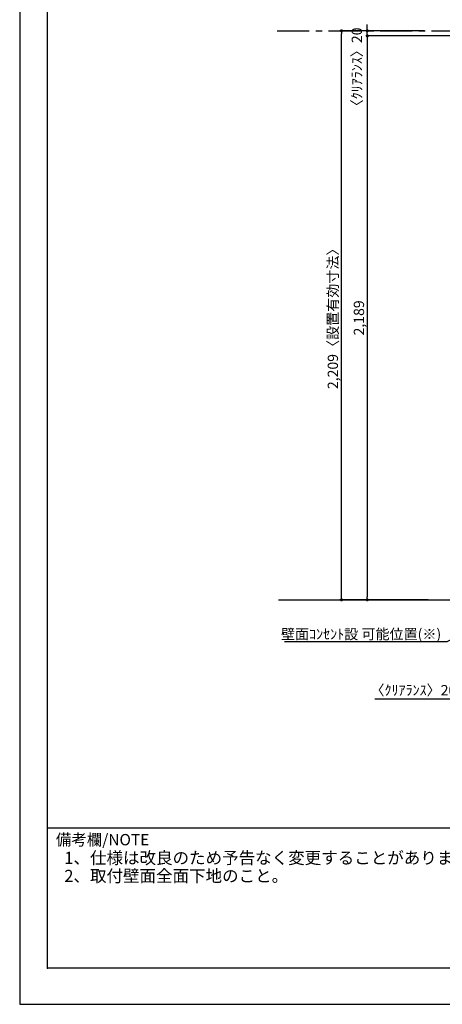
# Model space of a CAD drawing. Extents: x 0 to 8316, y -16160 to -10280.
# Drawn here: x 0 to 1641, y -16160 to -12338 of the extents above; entities that cross this region are included whole.
import ezdxf

# ---------------------------------------------------------------- set-up
doc = ezdxf.new("R2010")
doc.units = 0
doc.header["$LTSCALE"] = 50
doc.header["$MEASUREMENT"] = 0
doc.linetypes.add('CENTER', pattern=[2, 1.25, -0.25, 0.25, -0.25])
doc.layers.get('0').update_dxf_attribs({"linetype": 'CONTINUOUS'})
doc.layers.get('DEFPOINTS').update_dxf_attribs({"color": 146, "linetype": 'CONTINUOUS'})
for name, color, linetype in [('111-壁仕上', 3, 'CONTINUOUS'), ('160-文字', 254, 'CONTINUOUS'), ('166-寸法B', 11, 'CONTINUOUS'), ('190-図面外枠', 5, 'CONTINUOUS'), ('191-図面内枠', 4, 'CONTINUOUS')]:
    doc.layers.add(name, color=color, linetype=linetype)
doc.styles.add('KH001', font='txt')
doc.dimstyles.new('KH1xx020', dxfattribs={"dimscale": 20, "dimtxt": 2, "dimasz": 0.6, "dimexe": 0.3, "dimexo": 1.2, "dimgap": 0.5, "dimtad": 3, "dimdec": 1, "dimdsep": 46, "dimlunit": 6, "dimtxsty": 'KH001', "dimblk": 'DOT', "dimcen": 1, "dimdle": 1, "dimclrd": 256, "dimclre": 256, "dimclrt": 256, "dimadec": 0, "dimazin": 0, "dimtfac": 1, "dimtdec": 1, "dimtix": 1, "dimtmove": 2, "dimatfit": 3, "dimldrblk": 'CLOSEDBLANK', "dimfxl": 1, "dimtolj": 1, "dimtzin": 0, "dimlwd": -1, "dimlwe": -1, "dimarcsym": 0})

# ---------------------------------------------------------------- blocks, each defined once
blk = doc.blocks.new('A$C5D946DDC')
at = {"layer": '190-図面外枠'}
for p, q in [((271, 350.7), (271, 14349.3)), ((20519, 350.7), (271, 350.7))]:
    blk.add_line(p, q, dxfattribs=at)
at = {"layer": 'DEFPOINTS'}
blk.add_lwpolyline([(0, 0), (20790, 0), (20790, 14700), (0, 14700)], close=True, dxfattribs=at)
blk = doc.blocks.new('_Dot')
at = {"color": 0, "linetype": 'ByBlock', "lineweight": -2}
blk.add_line((-0.5, 0), (-1, 0), dxfattribs=at)
at = {"color": 0, "linetype": 'ByBlock', "const_width": 0.5}
blk.add_lwpolyline([(-0.25, 0, 1), (0.25, 0, 1)], format="xyb", close=True, dxfattribs=at)
blk = doc.blocks.new('*D51')
at = {"layer": '166-寸法B', "transparency": 16777216}
for p, q in [((1571.2, -12380.9), (1243.5, -12380.9)), ((1249.5, -14577.9), (1249.5, -12392.9)), ((1577.1, -14589.9), (1243.5, -14589.9))]:
    blk.add_line(p, q, dxfattribs=at)
at = {"layer": 'DEFPOINTS', "color": 0}
for p in [(1249.5, -12380.9), (1595.2, -12380.9), (1601.1, -14589.9)]:
    blk.add_point(p, dxfattribs=at)
at = {"layer": '166-寸法B', "transparency": 16777216, "xscale": 12, "yscale": 12, "zscale": 12}
for p, rotation in [((1249.5, -12380.9), 90), ((1249.5, -14589.9), 270)]:
    blk.add_blockref('_Dot', p, dxfattribs=dict(at, rotation=rotation))
at = {"layer": '166-寸法B', "transparency": 16777216, "insert": (1215.8, -13485.4), "char_height": 40, "attachment_point": 5, "rotation": 90}
blk.add_mtext('\\A1;2,209〈設置有効寸法〉', dxfattribs=at)
blk = doc.blocks.new('_ClosedBlank')
at = {"color": 0, "linetype": 'ByBlock', "lineweight": -2}
for p, q in [((-1, 0.17), (0, 0)), ((-1, 0.17), (-1, -0.17)), ((0, 0), (-1, -0.17))]:
    blk.add_line(p, q, dxfattribs=at)
blk = doc.blocks.new('*D52')
at = {"layer": '166-寸法B', "transparency": 16777216}
for p, q in [((1704.5, -14613.9), (1704.5, -14979.8)), ((1724.5, -14613.9), (1724.5, -14979.8)), ((1378.3, -14973.8), (1704.5, -14973.8)), ((1692.5, -14973.8), (1680.5, -14973.8)), ((1704.5, -14973.8), (1724.5, -14973.8)), ((1704.5, -14973.8), (1724.5, -14973.8)), ((1736.5, -14973.8), (1748.5, -14973.8))]:
    blk.add_line(p, q, dxfattribs=at)
at = {"layer": 'DEFPOINTS', "color": 0, "transparency": 16777216}
for p in [(1704.5, -14589.9), (1724.5, -14589.9), (1724.5, -14973.8)]:
    blk.add_point(p, dxfattribs=at)
at = {"layer": '166-寸法B', "transparency": 16777216, "xscale": 12, "yscale": 12, "zscale": 12}
blk.add_blockref('_Dot', (1704.5, -14973.8), dxfattribs=at)
at = {"layer": '166-寸法B', "transparency": 16777216, "xscale": 12, "yscale": 12, "zscale": 12, "rotation": 180}
blk.add_blockref('_Dot', (1724.5, -14973.8), dxfattribs=at)
at = {"layer": '166-寸法B', "transparency": 16777216, "insert": (1528.3, -14940.5), "char_height": 40, "attachment_point": 5}
blk.add_mtext('\\A1;〈ｸﾘｱﾗﾝｽ〉20', dxfattribs=at)
blk = doc.blocks.new('*D65')
at = {"layer": '166-寸法B', "transparency": 16777216}
for p, q in [((1598.7, -12400.9), (1343.5, -12400.9)), ((1349.5, -12412.9), (1349.5, -14577.9)), ((1586.4, -14589.9), (1343.5, -14589.9))]:
    blk.add_line(p, q, dxfattribs=at)
at = {"layer": 'DEFPOINTS', "color": 0}
for p in [(1622.7, -12400.9), (1349.5, -14589.9), (1610.4, -14589.9)]:
    blk.add_point(p, dxfattribs=at)
at = {"layer": '166-寸法B', "transparency": 16777216, "xscale": 12, "yscale": 12, "zscale": 12}
for p, rotation in [((1349.5, -12400.9), 90), ((1349.5, -14589.9), 270)]:
    blk.add_blockref('_Dot', p, dxfattribs=dict(at, rotation=rotation))
at = {"layer": '166-寸法B', "transparency": 16777216, "insert": (1317, -13495.4), "char_height": 40, "attachment_point": 5, "rotation": 90}
blk.add_mtext('\\A1;2,189', dxfattribs=at)
blk = doc.blocks.new('*D66')
at = {"layer": '166-寸法B', "transparency": 16777216}
for p, q in [((1568.2, -12380.9), (1343.5, -12380.9)), ((1349.5, -12368.9), (1349.5, -12356.9)), ((1349.5, -12400.9), (1349.5, -12380.9)), ((1680.5, -12400.9), (1343.5, -12400.9)), ((1349.5, -12412.9), (1349.5, -12424.9))]:
    blk.add_line(p, q, dxfattribs=at)
at = {"layer": 'DEFPOINTS', "color": 0}
for p in [(1349.5, -12380.9), (1592.2, -12380.9), (1704.5, -12400.9)]:
    blk.add_point(p, dxfattribs=at)
at = {"layer": '166-寸法B', "transparency": 16777216, "xscale": 12, "yscale": 12, "zscale": 12}
for p, rotation in [((1349.5, -12380.9), 270), ((1349.5, -12400.9), 90)]:
    blk.add_blockref('_Dot', p, dxfattribs=dict(at, rotation=rotation))
at = {"layer": '166-寸法B', "transparency": 16777216, "insert": (1308.9, -12534.9), "char_height": 40, "attachment_point": 5, "rotation": 90}
blk.add_mtext('\\A1;〈ｸﾘｱﾗﾝｽ〉20', dxfattribs=at)

msp = doc.modelspace()

# ---------------------------------------------------------------- linework, layer by layer
at = {"layer": '111-壁仕上', "color": 253, "linetype": 'CENTER', "ltscale": 2}
msp.add_line((999.28, -12380.87), (3096.09, -12380.87), dxfattribs=at)
at = {"layer": '111-壁仕上'}
msp.add_line((1004.73, -14589.87), (3096.09, -14589.87), dxfattribs=at)
at = {"layer": '191-図面内枠'}
msp.add_line((108.39, -15475.11), (8207.6, -15475.11), dxfattribs=at)
msp.add_point((108.39, -16019.73), dxfattribs=at)

# ---------------------------------------------------------------- block references
at = {"layer": '190-図面外枠', "xscale": 0.3999999999996362, "yscale": 0.3999999999996362, "zscale": 0.3999999999996362}
msp.add_blockref('A$C5D946DDC', (0, -16160), dxfattribs=at)

# ---------------------------------------------------------------- texts
at = {"layer": '160-文字', "insert": (1636.45, -14742.86), "char_height": 40, "width": 759.1449, "attachment_point": 9}
msp.add_mtext('壁面ｺﾝｾﾝﾄ設 {\\A1;可能}位置(※)', dxfattribs=at)
at = {"layer": '160-文字', "char_height": 47, "attachment_point": 7}
for s, insert in [('1、仕様は改良のため予告なく変更することがあります。', (173.2, -15629.66)), ('2、取付壁面全面下地のこと。', (173.2, -15699.66))]:
    msp.add_mtext(s, dxfattribs=dict(at, insert=insert))
at = {"layer": '191-図面内枠', "insert": (140.36, -15526.56), "char_height": 44, "width": 384.6246, "attachment_point": 4, "line_spacing_factor": 0.782827}
msp.add_mtext('備考欄/NOTE ', dxfattribs=at)

# ---------------------------------------------------------------- dimensions: what is measured, and where the dimension line sits
at = {"layer": '166-寸法B'}
dim = msp.add_linear_dim(base=(1249.5, -12380.87), p1=(1601.12, -14589.87), p2=(1595.23, -12380.87), angle=90, text='<>〈設置有効寸法〉', dimstyle='KH1xx020', dxfattribs=at)
dim.commit()
dim.dimension.update_dxf_attribs({"geometry": '*D51', "text_midpoint": (1215.85, -13485.37)})
dim = msp.add_linear_dim(base=(1349.5, -12380.87), p1=(1704.46, -12400.87), p2=(1592.17, -12380.87), angle=90, text='〈ｸﾘｱﾗﾝｽ〉<>', dimstyle='KH1xx020', dxfattribs=at)
dim.commit()
dim.dimension.update_dxf_attribs({"geometry": '*D66', "text_midpoint": (1308.95, -12534.91), "dimtype": 160})
dim = msp.add_linear_dim(base=(1349.5, -14589.85), p1=(1622.73, -12400.87), p2=(1610.44, -14589.85), angle=90, dimstyle='KH1xx020', dxfattribs=at)
dim.commit()
dim.dimension.update_dxf_attribs({"geometry": '*D65', "text_midpoint": (1316.97, -13495.36)})
dim = msp.add_linear_dim(base=(1724.46, -14973.8), p1=(1704.46, -14589.87), p2=(1724.46, -14589.87), text='〈ｸﾘｱﾗﾝｽ〉<>', dimstyle='KH1xx020', override={"dimtmove": 1}, dxfattribs=at)
dim.commit()
dim.dimension.update_dxf_attribs({"geometry": '*D52', "text_midpoint": (1528.33, -14953.39), "dimtype": 160})

# ---------------------------------------------------------------- leaders
at = {"layer": '160-文字', "annotation_type": 0, "has_hookline": 1, "hookline_direction": 1, "text_width": 608.93}
msp.add_leader([(2377.84, -14376.34), (1658.45, -14752.86), (1646.45, -14752.86)], dimstyle='KH1xx020', override={"dimgap": 0.5, "dimtad": 1}, dxfattribs=at)

doc.saveas('drawing.dxf')
